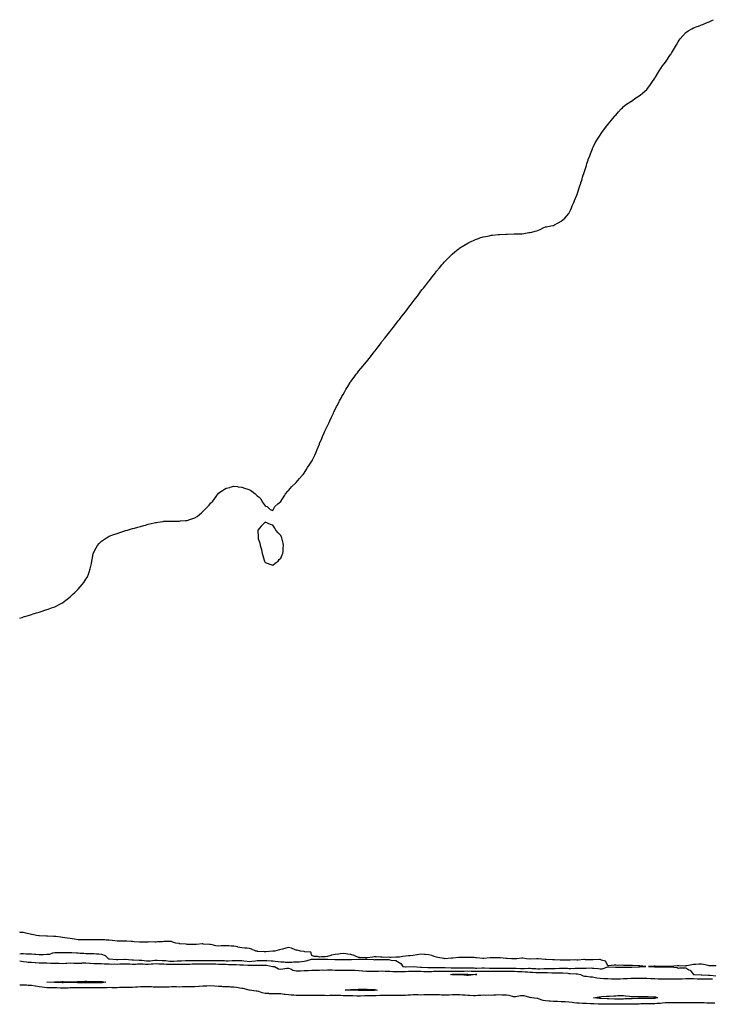
# Model space of a CAD drawing. Units: inches. Extents: x 1021283 to 1023923, y 7355978 to 7358618.
# Drawn here: x 1021283 to 1022172, y 7356434 to 7357696 of the extents above; entities that cross this region are included whole.
import ezdxf

# ---------------------------------------------------------------- set-up
doc = ezdxf.new("R2010")
doc.units = ezdxf.units.IN
doc.header["$MEASUREMENT"] = 0
doc.layers.add('Contour_10217355', color=7, linetype='Continuous', true_color=0x5048f9)

msp = doc.modelspace()

# ---------------------------------------------------------------- linework, layer by layer
at = {"layer": 'Contour_10217355'}
for points in [[(1021283, 7356928.8, 3250), (1021286, 7356929.9, 3250), (1021288, 7356930.6, 3250), (1021289, 7356930.9, 3250), (1021292.4, 7356931.9, 3250), (1021296.9, 7356933.1, 3250), (1021298, 7356933.5, 3250), (1021300.3, 7356934.2, 3250), (1021304.5, 7356935.5, 3250), (1021308, 7356936.7, 3250), (1021312, 7356938, 3250), (1021315.1, 7356938.9, 3250), (1021318, 7356939.9, 3250), (1021319.6, 7356940.3, 3250), (1021324, 7356941.9, 3250), (1021327, 7356942.9, 3250), (1021328, 7356943.4, 3250), (1021330.9, 7356944.8, 3250), (1021333.8, 7356946.2, 3250), (1021338, 7356948.7, 3250), (1021340, 7356950, 3250), (1021342.4, 7356951.9, 3250), (1021345.6, 7356954.4, 3250), (1021348, 7356956.4, 3250), (1021351, 7356959, 3250), (1021354, 7356961.9, 3250), (1021356, 7356964, 3250), (1021358, 7356966.1, 3250), (1021360.8, 7356969.1, 3250), (1021363.3, 7356971.9, 3250), (1021365.3, 7356974.7, 3250), (1021368, 7356978.7, 3250), (1021369.3, 7356980.6, 3250), (1021370.1, 7356981.9, 3250), (1021371.3, 7356985.2, 3250), (1021372.3, 7356987.7, 3250), (1021373.6, 7356991.9, 3250), (1021374.4, 7356995.6, 3250), (1021375, 7356998.8, 3250), (1021375.6, 7357001.9, 3250), (1021376, 7357003.9, 3250), (1021377.3, 7357011.2, 3250), (1021377.5, 7357011.9, 3250), (1021377.6, 7357012.4, 3250), (1021378, 7357013.3, 3250), (1021381, 7357018.9, 3250), (1021383, 7357021.9, 3250), (1021385.2, 7357024.7, 3250), (1021388, 7357027.6, 3250), (1021390.5, 7357029.4, 3250), (1021394.3, 7357031.9, 3250), (1021396.7, 7357033.3, 3250), (1021398, 7357033.9, 3250), (1021401.2, 7357035.1, 3250), (1021403.9, 7357036.1, 3250), (1021408, 7357037.5, 3250), (1021411.4, 7357038.6, 3250), (1021416.5, 7357040.4, 3250), (1021418, 7357040.9, 3250), (1021418.8, 7357041.2, 3250), (1021421.4, 7357041.9, 3250), (1021426.7, 7357043.3, 3250), (1021428, 7357043.7, 3250), (1021430.5, 7357044.3, 3250), (1021434.6, 7357045.4, 3250), (1021438, 7357046.4, 3250), (1021442.3, 7357047.6, 3250), (1021444.3, 7357048.1, 3250), (1021448, 7357049.3, 3250), (1021450.2, 7357049.8, 3250), (1021457.5, 7357051.4, 3250), (1021458, 7357051.5, 3250), (1021458.4, 7357051.6, 3250), (1021460.4, 7357051.9, 3250), (1021467, 7357053, 3250), (1021468, 7357053.2, 3250), (1021469.3, 7357053.2, 3250), (1021476.7, 7357053.3, 3250), (1021478, 7357053.3, 3250), (1021479.5, 7357053.3, 3250), (1021486.6, 7357053.3, 3250), (1021488, 7357053.3, 3250), (1021489.6, 7357053.5, 3250), (1021496, 7357053.9, 3250), (1021498, 7357054.1, 3250), (1021501.5, 7357055.4, 3250), (1021503.9, 7357056.1, 3250), (1021508, 7357057.7, 3250), (1021510.6, 7357059.3, 3250), (1021514, 7357061.9, 3250), (1021516.2, 7357063.8, 3250), (1021518, 7357065.7, 3250), (1021521.2, 7357068.7, 3250), (1021524.3, 7357071.9, 3250), (1021526.1, 7357073.9, 3250), (1021528, 7357076.5, 3250), (1021530.9, 7357079.1, 3250), (1021533.2, 7357081.9, 3250), (1021535.2, 7357084.8, 3250), (1021538, 7357089.1, 3250), (1021539.7, 7357090.3, 3250), (1021541.9, 7357091.9, 3250), (1021545.7, 7357094.2, 3250), (1021548, 7357095.4, 3250), (1021552.7, 7357096.6, 3250), (1021553.2, 7357096.7, 3250), (1021558, 7357098, 3250), (1021562.5, 7357097.5, 3250), (1021563.4, 7357097.3, 3250), (1021568, 7357096.9, 3250), (1021571.6, 7357095.5, 3250), (1021575.7, 7357094.3, 3250), (1021578, 7357093.5, 3250), (1021579.1, 7357092.9, 3250), (1021580.9, 7357091.9, 3250), (1021584.8, 7357088.7, 3250), (1021588, 7357085.9, 3250), (1021590.2, 7357084.1, 3250), (1021592.4, 7357081.9, 3250), (1021594.4, 7357078.2, 3250), (1021598, 7357073, 3250), (1021598.7, 7357072.5, 3250), (1021600.5, 7357071.9, 3250), (1021604.3, 7357068.2, 3250), (1021608, 7357066.9, 3250), (1021609.6, 7357070.4, 3250), (1021610.4, 7357071.9, 3250), (1021614.3, 7357075.6, 3250), (1021618, 7357078.4, 3250), (1021619.3, 7357080.6, 3250), (1021620.2, 7357081.9, 3250), (1021623.2, 7357086.8, 3250), (1021624.3, 7357088.2, 3250), (1021627.3, 7357091.9, 3250), (1021627.7, 7357092.3, 3250), (1021628, 7357092.6, 3250), (1021632.3, 7357097.7, 3250), (1021636.9, 7357101.9, 3250), (1021637.5, 7357102.5, 3250), (1021638, 7357102.9, 3250), (1021642.1, 7357107.9, 3250), (1021645.4, 7357111.9, 3250), (1021646.7, 7357113.3, 3250), (1021648, 7357114.9, 3250), (1021650.8, 7357119.2, 3250), (1021652.6, 7357121.9, 3250), (1021654.7, 7357125.2, 3250), (1021658, 7357130.2, 3250), (1021658.7, 7357131.3, 3250), (1021659, 7357131.9, 3250), (1021659.9, 7357133.7, 3250), (1021661.8, 7357138.1, 3250), (1021663.6, 7357141.9, 3250), (1021664.8, 7357145.1, 3250), (1021667.4, 7357151.3, 3250), (1021667.7, 7357151.9, 3250), (1021667.8, 7357152.2, 3250), (1021668, 7357152.8, 3250), (1021670.6, 7357159.4, 3250), (1021671.7, 7357161.9, 3250), (1021673.6, 7357166.4, 3250), (1021674.7, 7357168.6, 3250), (1021676.3, 7357171.9, 3250), (1021676.9, 7357173.1, 3250), (1021678, 7357175.3, 3250), (1021680.1, 7357179.9, 3250), (1021681, 7357181.9, 3250), (1021683.2, 7357186.7, 3250), (1021683.6, 7357187.5, 3250), (1021685.6, 7357191.9, 3250), (1021686.4, 7357193.6, 3250), (1021688, 7357196.6, 3250), (1021689.8, 7357200.1, 3250), (1021690.8, 7357201.9, 3250), (1021693.2, 7357206.8, 3250), (1021693.5, 7357207.4, 3250), (1021695.9, 7357211.9, 3250), (1021696.6, 7357213.3, 3250), (1021698, 7357215.9, 3250), (1021700.3, 7357219.7, 3250), (1021701.6, 7357221.9, 3250), (1021704, 7357225.9, 3250), (1021707.2, 7357231.1, 3250), (1021707.7, 7357231.9, 3250), (1021707.8, 7357232.1, 3250), (1021708, 7357232.5, 3250), (1021712.1, 7357237.9, 3250), (1021715, 7357241.9, 3250), (1021716.4, 7357243.6, 3250), (1021718, 7357245.7, 3250), (1021720.9, 7357249, 3250), (1021723.4, 7357251.9, 3250), (1021725.5, 7357254.4, 3250), (1021728, 7357257.6, 3250), (1021730, 7357259.9, 3250), (1021731.6, 7357261.9, 3250), (1021734.4, 7357265.5, 3250), (1021738, 7357270.3, 3250), (1021738.8, 7357271.2, 3250), (1021739.3, 7357271.9, 3250), (1021743.1, 7357276.9, 3250), (1021743.5, 7357277.3, 3250), (1021746.8, 7357281.9, 3250), (1021747.4, 7357282.6, 3250), (1021748, 7357283.5, 3250), (1021751.8, 7357288.1, 3250), (1021754.7, 7357291.9, 3250), (1021756.2, 7357293.8, 3250), (1021758, 7357296.2, 3250), (1021760.6, 7357299.4, 3250), (1021762.6, 7357301.9, 3250), (1021765, 7357304.9, 3250), (1021768, 7357309, 3250), (1021769.4, 7357310.6, 3250), (1021770.4, 7357311.9, 3250), (1021773.7, 7357316.2, 3250), (1021778, 7357321.9, 3250), (1021782.4, 7357327.6, 3250), (1021785.8, 7357331.9, 3250), (1021786.8, 7357333.2, 3250), (1021788, 7357334.9, 3250), (1021791.2, 7357338.8, 3250), (1021793.6, 7357341.9, 3250), (1021795.4, 7357344.5, 3250), (1021798, 7357348.1, 3250), (1021799.7, 7357350.2, 3250), (1021801.1, 7357351.9, 3250), (1021804.1, 7357355.9, 3250), (1021808, 7357361, 3250), (1021808.4, 7357361.5, 3250), (1021808.8, 7357361.9, 3250), (1021811.2, 7357365, 3250), (1021812.8, 7357367.2, 3250), (1021816.6, 7357371.9, 3250), (1021817.2, 7357372.8, 3250), (1021818, 7357373.8, 3250), (1021821.7, 7357378.2, 3250), (1021824.9, 7357381.9, 3250), (1021826.4, 7357383.6, 3250), (1021828, 7357385.6, 3250), (1021831.1, 7357388.9, 3250), (1021834.2, 7357391.9, 3250), (1021836.2, 7357393.8, 3250), (1021838, 7357395.6, 3250), (1021841.5, 7357398.5, 3250), (1021845.8, 7357401.9, 3250), (1021847.1, 7357402.9, 3250), (1021848, 7357403.6, 3250), (1021853, 7357406.9, 3250), (1021858, 7357409.9, 3250), (1021859.4, 7357410.6, 3250), (1021862.3, 7357411.9, 3250), (1021866.2, 7357413.7, 3250), (1021868, 7357414.5, 3250), (1021872.1, 7357415.9, 3250), (1021873.5, 7357416.5, 3250), (1021878, 7357417.7, 3250), (1021881.5, 7357418.5, 3250), (1021885.5, 7357419.3, 3250), (1021888, 7357419.9, 3250), (1021889.8, 7357420.2, 3250), (1021897, 7357420.9, 3250), (1021898, 7357421, 3250), (1021898.9, 7357421, 3250), (1021907.5, 7357421.4, 3250), (1021908, 7357421.4, 3250), (1021908.6, 7357421.4, 3250), (1021917.8, 7357421.6, 3250), (1021918, 7357421.7, 3250), (1021918.3, 7357421.7, 3250), (1021928, 7357421.9, 3250), (1021936.6, 7357423.3, 3250), (1021938, 7357423.6, 3250), (1021940.3, 7357424.1, 3250), (1021944.7, 7357425.2, 3250), (1021948, 7357426.1, 3250), (1021952.1, 7357427.9, 3250), (1021955.8, 7357429.7, 3250), (1021958, 7357430.7, 3250), (1021959, 7357430.9, 3250), (1021964.7, 7357431.9, 3250), (1021967.5, 7357432.5, 3250), (1021968, 7357432.6, 3250), (1021969.5, 7357433.3, 3250), (1021974.2, 7357435.8, 3250), (1021978, 7357437.8, 3250), (1021980.3, 7357439.7, 3250), (1021982.7, 7357441.9, 3250), (1021985.3, 7357444.7, 3250), (1021988, 7357447.7, 3250), (1021989.3, 7357450.6, 3250), (1021989.9, 7357451.9, 3250), (1021991.3, 7357455.1, 3250), (1021992.3, 7357457.6, 3250), (1021994.2, 7357461.9, 3250), (1021995.3, 7357464.7, 3250), (1021998, 7357471.2, 3250), (1021998.2, 7357471.7, 3250), (1021998.3, 7357471.9, 3250), (1021998.4, 7357472.3, 3250), (1022000.7, 7357479.3, 3250), (1022001.6, 7357481.9, 3250), (1022003.2, 7357486.8, 3250), (1022003.3, 7357487.2, 3250), (1022004.8, 7357491.9, 3250), (1022005.5, 7357494.4, 3250), (1022008, 7357501.9, 3250), (1022010.4, 7357509.6, 3250), (1022011.1, 7357511.9, 3250), (1022012.5, 7357516.4, 3250), (1022012.8, 7357517.2, 3250), (1022014.6, 7357521.9, 3250), (1022015.5, 7357524.5, 3250), (1022018, 7357530.7, 3250), (1022018.4, 7357531.6, 3250), (1022018.5, 7357531.9, 3250), (1022019, 7357532.9, 3250), (1022021.7, 7357538.3, 3250), (1022023.8, 7357541.9, 3250), (1022025.4, 7357544.6, 3250), (1022028, 7357548.5, 3250), (1022029.4, 7357550.6, 3250), (1022030.3, 7357551.9, 3250), (1022033.6, 7357556.3, 3250), (1022038, 7357561.8, 3250), (1022038.1, 7357561.9, 3250), (1022038.2, 7357561.9, 3250), (1022038.5, 7357562.4, 3250), (1022042.4, 7357567.6, 3250), (1022046.2, 7357571.9, 3250), (1022047, 7357572.9, 3250), (1022048, 7357574, 3250), (1022051.7, 7357578.2, 3250), (1022055.1, 7357581.9, 3250), (1022056.5, 7357583.5, 3250), (1022058, 7357585, 3250), (1022062, 7357587.9, 3250), (1022067.5, 7357591.3, 3250), (1022068, 7357591.7, 3250), (1022068.2, 7357591.8, 3250), (1022068.3, 7357591.9, 3250), (1022074, 7357596, 3250), (1022078, 7357598.7, 3250), (1022079.8, 7357600.2, 3250), (1022081.9, 7357601.9, 3250), (1022085.3, 7357604.7, 3250), (1022088, 7357606.8, 3250), (1022090.2, 7357609.8, 3250), (1022091.7, 7357611.9, 3250), (1022094.2, 7357615.7, 3250), (1022098, 7357621.4, 3250), (1022098.2, 7357621.7, 3250), (1022098.4, 7357621.9, 3250), (1022098.9, 7357622.8, 3250), (1022102.1, 7357627.9, 3250), (1022104.7, 7357631.9, 3250), (1022106, 7357634, 3250), (1022108, 7357637, 3250), (1022110.2, 7357639.8, 3250), (1022111.8, 7357641.9, 3250), (1022114.3, 7357645.7, 3250), (1022118, 7357651.2, 3250), (1022118.3, 7357651.6, 3250), (1022118.6, 7357651.9, 3250), (1022119.5, 7357653.3, 3250), (1022122.2, 7357657.7, 3250), (1022124.7, 7357661.9, 3250), (1022125.9, 7357664.1, 3250), (1022128, 7357668, 3250), (1022129.6, 7357670.3, 3250), (1022130.8, 7357671.9, 3250), (1022134.1, 7357675.9, 3250), (1022138, 7357680, 3250), (1022139.1, 7357680.8, 3250), (1022140.8, 7357681.9, 3250), (1022145.5, 7357684.5, 3250), (1022148, 7357685.8, 3250), (1022152.5, 7357687.5, 3250), (1022154.3, 7357688.2, 3250), (1022158, 7357689.6, 3250), (1022159.7, 7357690.3, 3250), (1022163.2, 7357691.9, 3250), (1022166.7, 7357693.3, 3250), (1022168, 7357693.8, 3250), (1022171.5, 7357695.4, 3250), (1022173.6, 7357696.4, 3250)], [(1021283, 7356498.5, 3250), (1021284.7, 7356498.6, 3250), (1021288, 7356498.7, 3250), (1021291.4, 7356498.5, 3250), (1021294.6, 7356498.5, 3250), (1021298, 7356498.3, 3250), (1021302, 7356497.9, 3250), (1021303.9, 7356497.8, 3250), (1021308, 7356497.4, 3250), (1021312.5, 7356497.5, 3250), (1021313.7, 7356497.6, 3250), (1021318, 7356497.7, 3250), (1021321.9, 7356498.1, 3250), (1021325.6, 7356499.5, 3250), (1021328, 7356500, 3250), (1021330.1, 7356499.9, 3250), (1021336.2, 7356500.1, 3250), (1021338, 7356500.1, 3250), (1021339.9, 7356500.1, 3250), (1021346.3, 7356500.1, 3250), (1021348, 7356500.1, 3250), (1021350, 7356500, 3250), (1021355.9, 7356499.8, 3250), (1021358, 7356499.6, 3250), (1021360.7, 7356499.3, 3250), (1021365.2, 7356499.1, 3250), (1021368, 7356498.7, 3250), (1021371.3, 7356498.7, 3250), (1021374.8, 7356498.7, 3250), (1021378, 7356498.6, 3250), (1021381.6, 7356498.3, 3250), (1021384.5, 7356498.4, 3250), (1021388, 7356498, 3250), (1021392.6, 7356496.4, 3250), (1021397.1, 7356491.9, 3250), (1021397.9, 7356491.8, 3250), (1021398, 7356491.8, 3250), (1021398.2, 7356491.8, 3250), (1021407.3, 7356491.1, 3250), (1021408, 7356491.1, 3250), (1021408.8, 7356491.1, 3250), (1021417.6, 7356491.5, 3250), (1021418, 7356491.5, 3250), (1021418.5, 7356491.5, 3250), (1021426.8, 7356490.7, 3250), (1021428, 7356490.6, 3250), (1021429.3, 7356490.6, 3250), (1021436.3, 7356490.2, 3250), (1021438, 7356490.2, 3250), (1021439.9, 7356490.1, 3250), (1021445.6, 7356489.5, 3250), (1021448, 7356489.3, 3250), (1021450.5, 7356489.5, 3250), (1021456.4, 7356490.3, 3250), (1021458, 7356490.4, 3250), (1021459.6, 7356490.4, 3250), (1021466, 7356489.9, 3250), (1021468, 7356489.8, 3250), (1021470.4, 7356489.6, 3250), (1021475.2, 7356489.1, 3250), (1021478, 7356488.9, 3250), (1021481, 7356489, 3250), (1021485.3, 7356489.2, 3250), (1021488, 7356489.3, 3250), (1021490.7, 7356489.3, 3250), (1021495.7, 7356489.6, 3250), (1021498, 7356489.6, 3250), (1021500.2, 7356489.7, 3250), (1021505.8, 7356489.7, 3250), (1021508, 7356489.8, 3250), (1021510.2, 7356489.8, 3250), (1021516.1, 7356489.9, 3250), (1021518, 7356490, 3250), (1021520, 7356490, 3250), (1021526.1, 7356490, 3250), (1021528, 7356489.9, 3250), (1021530.1, 7356489.9, 3250), (1021536, 7356489.8, 3250), (1021538, 7356489.8, 3250), (1021540.3, 7356489.7, 3250), (1021545.7, 7356489.6, 3250), (1021548, 7356489.5, 3250), (1021550.5, 7356489.5, 3250), (1021555.7, 7356489.6, 3250), (1021558, 7356489.6, 3250), (1021560.4, 7356489.6, 3250), (1021565.8, 7356489.7, 3250), (1021568, 7356489.6, 3250), (1021570.5, 7356489.5, 3250), (1021575.1, 7356489, 3250), (1021578, 7356488.7, 3250), (1021581.1, 7356488.9, 3250), (1021585.6, 7356489.5, 3250), (1021588, 7356489.6, 3250), (1021590.3, 7356489.7, 3250), (1021595.9, 7356489.8, 3250), (1021598, 7356489.8, 3250), (1021600.4, 7356489.6, 3250), (1021605.6, 7356489.5, 3250), (1021608, 7356489.2, 3250), (1021611.1, 7356488.8, 3250), (1021614.6, 7356488.5, 3250), (1021618, 7356488, 3250), (1021622, 7356487.9, 3250), (1021623.9, 7356487.8, 3250), (1021628, 7356487.7, 3250), (1021632.4, 7356487.6, 3250), (1021634.3, 7356488.1, 3250), (1021638, 7356487.9, 3250), (1021641.7, 7356488.2, 3250), (1021644.7, 7356488.6, 3250), (1021648, 7356488.9, 3250), (1021650.6, 7356489.3, 3250), (1021657.7, 7356491.6, 3250), (1021658, 7356491.6, 3250), (1021658.3, 7356491.6, 3250), (1021667.8, 7356491.7, 3250), (1021668, 7356491.7, 3250), (1021668.3, 7356491.7, 3250), (1021677.7, 7356491.6, 3250), (1021678, 7356491.6, 3250), (1021678.4, 7356491.6, 3250), (1021687.3, 7356491.2, 3250), (1021688, 7356491.2, 3250), (1021688.8, 7356491.1, 3250), (1021697.1, 7356491, 3250), (1021698, 7356490.9, 3250), (1021699, 7356490.9, 3250), (1021707.1, 7356491, 3250), (1021708, 7356491, 3250), (1021709, 7356491, 3250), (1021717.7, 7356491.6, 3250), (1021718, 7356491.6, 3250), (1021718.4, 7356491.6, 3250), (1021727.8, 7356491.6, 3250), (1021728, 7356491.5, 3250), (1021728.5, 7356491.5, 3250), (1021737.2, 7356491, 3250), (1021738, 7356490.8, 3250), (1021739.1, 7356490.9, 3250), (1021747.3, 7356491.1, 3250), (1021748, 7356491.2, 3250), (1021748.9, 7356491, 3250), (1021757, 7356490.9, 3250), (1021758, 7356490.6, 3250), (1021759.9, 7356490.1, 3250), (1021766, 7356489.8, 3250), (1021768, 7356488.5, 3250), (1021772, 7356485.8, 3250), (1021774.6, 7356481.9, 3250), (1021777.9, 7356481.7, 3250), (1021778, 7356481.7, 3250), (1021778.2, 7356481.8, 3250), (1021788, 7356481.9, 3250), (1021788, 7356482, 3250), (1021788, 7356482, 3250), (1021788.1, 7356481.9, 3250), (1021788.1, 7356481.9, 3250), (1021797.3, 7356481.1, 3250), (1021798, 7356481.1, 3250), (1021798.9, 7356481.1, 3250), (1021806.8, 7356480.7, 3250), (1021808, 7356480.7, 3250), (1021809.3, 7356480.7, 3250), (1021817, 7356480.8, 3250), (1021818, 7356480.9, 3250), (1021819.1, 7356480.9, 3250), (1021827, 7356480.9, 3250), (1021828, 7356480.8, 3250), (1021829.1, 7356480.9, 3250), (1021836.6, 7356480.5, 3250), (1021838, 7356480.5, 3250), (1021839.5, 7356480.5, 3250), (1021846.4, 7356480.3, 3250), (1021848, 7356480.3, 3250), (1021849.7, 7356480.3, 3250), (1021856.5, 7356480.4, 3250), (1021858, 7356480.4, 3250), (1021859.6, 7356480.4, 3250), (1021866.3, 7356480.2, 3250), (1021868, 7356480.1, 3250), (1021869.8, 7356480.1, 3250), (1021876.3, 7356480.2, 3250), (1021878, 7356480.2, 3250), (1021879.8, 7356480.2, 3250), (1021886.1, 7356480, 3250), (1021888, 7356479.9, 3250), (1021890, 7356479.9, 3250), (1021896, 7356479.9, 3250), (1021900.1, 7356479.9, 3250), (1021906.1, 7356480, 3250), (1021908, 7356480, 3250), (1021910, 7356480, 3250), (1021916, 7356479.9, 3250), (1021918, 7356479.9, 3250), (1021920.2, 7356479.8, 3250), (1021925.8, 7356479.7, 3250), (1021928, 7356479.6, 3250), (1021930.4, 7356479.6, 3250), (1021936, 7356479.9, 3250), (1021938, 7356479.8, 3250), (1021940.2, 7356479.7, 3250), (1021945.6, 7356479.4, 3250), (1021948, 7356479.3, 3250), (1021950.7, 7356479.3, 3250), (1021955.6, 7356479.5, 3250), (1021958, 7356479.5, 3250), (1021960.5, 7356479.5, 3250), (1021965.7, 7356479.6, 3250), (1021968, 7356479.6, 3250), (1021970.4, 7356479.6, 3250), (1021976, 7356479.8, 3250), (1021978, 7356479.9, 3250), (1021980.2, 7356479.8, 3250), (1021986, 7356479.8, 3250), (1021988, 7356479.7, 3250), (1021990.3, 7356479.7, 3250), (1021996.1, 7356479.9, 3250), (1021998, 7356479.9, 3250), (1022000.2, 7356479.8, 3250), (1022006.1, 7356480, 3250), (1022008, 7356479.8, 3250), (1022010.2, 7356479.8, 3250), (1022016.3, 7356480.2, 3250), (1022018, 7356480.1, 3250), (1022020.1, 7356479.8, 3250), (1022025.6, 7356479.5, 3250), (1022028, 7356479, 3250), (1022030.8, 7356479.2, 3250), (1022037.8, 7356481.7, 3250), (1022038, 7356481.7, 3250), (1022038.3, 7356481.7, 3250), (1022047.6, 7356481.4, 3250), (1022048, 7356481.4, 3250), (1022048.5, 7356481.4, 3250), (1022057.5, 7356481.4, 3250), (1022058, 7356481.4, 3250), (1022058.6, 7356481.4, 3250), (1022067.5, 7356481.4, 3250), (1022068, 7356481.4, 3250), (1022068.6, 7356481.4, 3250), (1022077.7, 7356481.6, 3250), (1022078, 7356481.6, 3250), (1022078.4, 7356481.6, 3250), (1022086.7, 7356481.9, 3250), (1022078.9, 7356482.8, 3250), (1022078, 7356482.8, 3250), (1022077.1, 7356482.9, 3250), (1022069.4, 7356483.3, 3250), (1022068, 7356483.4, 3250), (1022066.5, 7356483.5, 3250), (1022059.6, 7356483.4, 3250), (1022058, 7356483.5, 3250), (1022056.3, 7356483.7, 3250), (1022049.7, 7356483.5, 3250), (1022048, 7356483.7, 3250), (1022046.1, 7356483.9, 3250), (1022039.2, 7356483.1, 3250), (1022038, 7356483.2, 3250), (1022034.9, 7356488.8, 3250), (1022029.9, 7356490.1, 3250), (1022028, 7356491.1, 3250), (1022027.1, 7356490.9, 3250), (1022019.2, 7356490.8, 3250), (1022018, 7356490.6, 3250), (1022016.9, 7356490.8, 3250), (1022009.2, 7356490.8, 3250), (1022008, 7356490.9, 3250), (1022007.1, 7356491, 3250), (1021999.7, 7356490.3, 3250), (1021998, 7356490.4, 3250), (1021996.6, 7356490.5, 3250), (1021989.7, 7356490.3, 3250), (1021988, 7356490.4, 3250), (1021986.5, 7356490.4, 3250), (1021979.7, 7356490.3, 3250), (1021978, 7356490.3, 3250), (1021976.5, 7356490.4, 3250), (1021969.3, 7356490.7, 3250), (1021968, 7356490.8, 3250), (1021967, 7356490.8, 3250), (1021958.9, 7356491, 3250), (1021958, 7356491.1, 3250), (1021957.3, 7356491.2, 3250), (1021948.7, 7356491.9, 3250), (1021948.2, 7356492, 3250), (1021948, 7356492.1, 3250), (1021947.9, 7356492.1, 3250), (1021946.4, 7356491.9, 3250), (1021938.3, 7356491.7, 3250), (1021938, 7356491.6, 3250), (1021937.8, 7356491.7, 3250), (1021933.4, 7356491.9, 3250), (1021928.8, 7356492.7, 3250), (1021928, 7356492.7, 3250), (1021927.3, 7356492.6, 3250), (1021921.1, 7356491.9, 3250), (1021918.2, 7356491.8, 3250), (1021918, 7356491.8, 3250), (1021917.9, 7356491.8, 3250), (1021914.1, 7356491.9, 3250), (1021908.5, 7356492.4, 3250), (1021908, 7356492.4, 3250), (1021907.5, 7356492.4, 3250), (1021899.5, 7356493.3, 3250), (1021898, 7356493.4, 3250), (1021896.7, 7356493.3, 3250), (1021889.2, 7356493.1, 3250), (1021888, 7356493, 3250), (1021887, 7356493, 3250), (1021878.6, 7356492.5, 3250), (1021878, 7356492.4, 3250), (1021877.5, 7356492.5, 3250), (1021869.4, 7356493.3, 3250), (1021868, 7356493.4, 3250), (1021866.5, 7356493.5, 3250), (1021859.7, 7356493.6, 3250), (1021858, 7356493.7, 3250), (1021856.3, 7356493.7, 3250), (1021849.9, 7356493.8, 3250), (1021848, 7356493.8, 3250), (1021846.3, 7356493.7, 3250), (1021838.8, 7356492.7, 3250), (1021838, 7356492.7, 3250), (1021837.3, 7356492.7, 3250), (1021828.3, 7356492.1, 3250), (1021828, 7356492.1, 3250), (1021827.8, 7356492.2, 3250), (1021819.9, 7356493.7, 3250), (1021818, 7356494.2, 3250), (1021814.9, 7356495.1, 3250), (1021812.1, 7356496, 3250), (1021808, 7356497.1, 3250), (1021803.5, 7356497.4, 3250), (1021802.5, 7356497.5, 3250), (1021798, 7356497.7, 3250), (1021793.2, 7356497.1, 3250), (1021792.9, 7356497.1, 3250), (1021788, 7356496.3, 3250), (1021784.1, 7356495.9, 3250), (1021782, 7356495.8, 3250), (1021778, 7356495.5, 3250), (1021774.8, 7356495.1, 3250), (1021770.4, 7356494.2, 3250), (1021768, 7356493.9, 3250), (1021766, 7356494, 3250), (1021759.9, 7356493.8, 3250), (1021758, 7356493.8, 3250), (1021755.9, 7356494, 3250), (1021750, 7356493.8, 3250), (1021748, 7356494.1, 3250), (1021746, 7356494, 3250), (1021740.6, 7356494.5, 3250), (1021738, 7356494.4, 3250), (1021735.8, 7356494.2, 3250), (1021729.4, 7356493.3, 3250), (1021728, 7356493.2, 3250), (1021726.6, 7356493.3, 3250), (1021719.7, 7356493.6, 3250), (1021718, 7356493.8, 3250), (1021714.9, 7356495, 3250), (1021712.3, 7356496.2, 3250), (1021708, 7356497.6, 3250), (1021704.1, 7356498, 3250), (1021701.6, 7356498.4, 3250), (1021698, 7356498.8, 3250), (1021694.4, 7356498.2, 3250), (1021692.1, 7356497.9, 3250), (1021688, 7356497.3, 3250), (1021683.4, 7356496.6, 3250), (1021682.3, 7356496.2, 3250), (1021678, 7356495.1, 3250), (1021675.2, 7356494.7, 3250), (1021670.5, 7356494.4, 3250), (1021668, 7356494.1, 3250), (1021665.2, 7356494.8, 3250), (1021661, 7356494.9, 3250), (1021658, 7356496.1, 3250), (1021656.5, 7356500.4, 3250), (1021648.9, 7356501, 3250), (1021648, 7356501.4, 3250), (1021647.7, 7356501.5, 3250), (1021643.5, 7356501.9, 3250), (1021639, 7356502.9, 3250), (1021638, 7356503, 3250), (1021636.5, 7356503.5, 3250), (1021631.8, 7356505.7, 3250), (1021628, 7356506.3, 3250), (1021624.4, 7356505.6, 3250), (1021620.5, 7356504.3, 3250), (1021618, 7356503.8, 3250), (1021616.6, 7356503.4, 3250), (1021610.3, 7356501.9, 3250), (1021608.2, 7356501.7, 3250), (1021608, 7356501.7, 3250), (1021607.8, 7356501.7, 3250), (1021599.1, 7356500.9, 3250), (1021598, 7356500.8, 3250), (1021597, 7356500.9, 3250), (1021588.5, 7356501.4, 3250), (1021588, 7356501.5, 3250), (1021587.7, 7356501.6, 3250), (1021586.3, 7356501.9, 3250), (1021580.6, 7356504.5, 3250), (1021578, 7356505.1, 3250), (1021574.4, 7356505.5, 3250), (1021571.8, 7356505.7, 3250), (1021568, 7356506.2, 3250), (1021563.2, 7356507.1, 3250), (1021562.8, 7356507.2, 3250), (1021558, 7356508, 3250), (1021554.3, 7356508.2, 3250), (1021551.4, 7356508.6, 3250), (1021548, 7356508.8, 3250), (1021544.8, 7356508.6, 3250), (1021541.6, 7356508.4, 3250), (1021538, 7356508.2, 3250), (1021534.7, 7356508.5, 3250), (1021529.9, 7356510, 3250), (1021528, 7356510.3, 3250), (1021526.7, 7356510.5, 3250), (1021519, 7356510.9, 3250), (1021518, 7356511.1, 3250), (1021517.2, 7356511, 3250), (1021509.8, 7356510.2, 3250), (1021508, 7356510.1, 3250), (1021506.3, 7356510.1, 3250), (1021499.6, 7356510.3, 3250), (1021498, 7356510.3, 3250), (1021496.7, 7356510.6, 3250), (1021488.7, 7356511.2, 3250), (1021488, 7356511.3, 3250), (1021487.5, 7356511.4, 3250), (1021483.4, 7356511.9, 3250), (1021479.6, 7356513.5, 3250), (1021478, 7356514, 3250), (1021475.9, 7356514, 3250), (1021470.1, 7356514, 3250), (1021468, 7356514, 3250), (1021466.2, 7356513.8, 3250), (1021459.8, 7356513.6, 3250), (1021458, 7356513.5, 3250), (1021456.5, 7356513.4, 3250), (1021449.7, 7356513.6, 3250), (1021448, 7356513.5, 3250), (1021446.5, 7356513.5, 3250), (1021439.4, 7356513.2, 3250), (1021438, 7356513.2, 3250), (1021436.7, 7356513.3, 3250), (1021430, 7356513.8, 3250), (1021428, 7356514, 3250), (1021425.9, 7356514.1, 3250), (1021420.6, 7356514.5, 3250), (1021418, 7356514.7, 3250), (1021415.3, 7356514.7, 3250), (1021410.7, 7356514.6, 3250), (1021408, 7356514.6, 3250), (1021405, 7356515, 3250), (1021401.6, 7356515.5, 3250), (1021398, 7356515.8, 3250), (1021394, 7356516, 3250), (1021392.3, 7356516.2, 3250), (1021388, 7356516.3, 3250), (1021383.6, 7356516.4, 3250), (1021382.6, 7356516.5, 3250), (1021378, 7356516.5, 3250), (1021373.6, 7356516.4, 3250), (1021372.5, 7356516.4, 3250), (1021368, 7356516.2, 3250), (1021363.7, 7356516.3, 3250), (1021362.4, 7356516.3, 3250), (1021358, 7356516.3, 3250), (1021353.2, 7356517.1, 3250), (1021352.8, 7356517.1, 3250), (1021348, 7356517.9, 3250), (1021344.5, 7356518.3, 3250), (1021341.1, 7356518.9, 3250), (1021338, 7356519.3, 3250), (1021335.8, 7356519.7, 3250), (1021329.6, 7356520.4, 3250), (1021328, 7356520.6, 3250), (1021326.9, 7356520.7, 3250), (1021318.9, 7356521.1, 3250), (1021318, 7356521.2, 3250), (1021317.4, 7356521.2, 3250), (1021308.4, 7356521.6, 3250), (1021308, 7356521.6, 3250), (1021307.7, 7356521.6, 3250), (1021304.5, 7356521.9, 3250), (1021299.2, 7356523.1, 3250), (1021298, 7356523.3, 3250), (1021296.3, 7356523.7, 3250), (1021291.1, 7356525, 3250), (1021288, 7356525.6, 3250), (1021284.1, 7356525.9, 3250), (1021283, 7356526, 3250)], [(1021283, 7356489.2, 3249), (1021285.3, 7356489.1, 3249), (1021288, 7356488.5, 3249), (1021291.8, 7356488.2, 3249), (1021293.9, 7356487.8, 3249), (1021298, 7356487.5, 3249), (1021302.7, 7356487.2, 3249), (1021303.2, 7356487.1, 3249), (1021308, 7356486.9, 3249), (1021312.9, 7356486.8, 3249), (1021313.2, 7356486.8, 3249), (1021318, 7356486.7, 3249), (1021322.6, 7356486.5, 3249), (1021323.4, 7356486.5, 3249), (1021328, 7356486.4, 3249), (1021332.4, 7356486.3, 3249), (1021333.7, 7356486.2, 3249), (1021338, 7356486.1, 3249), (1021342.4, 7356486.3, 3249), (1021343.6, 7356486.4, 3249), (1021348, 7356486.6, 3249), (1021352.6, 7356486.5, 3249), (1021353.5, 7356486.5, 3249), (1021358, 7356486.3, 3249), (1021362.6, 7356486.5, 3249), (1021363.3, 7356486.6, 3249), (1021368, 7356486.8, 3249), (1021372.6, 7356486.5, 3249), (1021373.6, 7356486.3, 3249), (1021378, 7356486, 3249), (1021382.1, 7356485.9, 3249), (1021384, 7356486, 3249), (1021388, 7356485.9, 3249), (1021391.8, 7356485.6, 3249), (1021394.3, 7356485.7, 3249), (1021398, 7356485.4, 3249), (1021401.4, 7356485.3, 3249), (1021404.6, 7356485.4, 3249), (1021408, 7356485.3, 3249), (1021411.5, 7356485.4, 3249), (1021414.5, 7356485.5, 3249), (1021418, 7356485.6, 3249), (1021421.6, 7356485.5, 3249), (1021424.5, 7356485.5, 3249), (1021428, 7356485.3, 3249), (1021431.5, 7356485.3, 3249), (1021434.4, 7356485.6, 3249), (1021438, 7356485.6, 3249), (1021441.5, 7356485.4, 3249), (1021444.6, 7356485.3, 3249), (1021448, 7356485.2, 3249), (1021451.6, 7356485.4, 3249), (1021454.4, 7356485.5, 3249), (1021458, 7356485.8, 3249), (1021461.8, 7356485.7, 3249), (1021464.3, 7356485.6, 3249), (1021468, 7356485.5, 3249), (1021471.4, 7356485.2, 3249), (1021474.8, 7356485.2, 3249), (1021478, 7356485, 3249), (1021481.2, 7356485, 3249), (1021485, 7356485, 3249), (1021488, 7356485.1, 3249), (1021491.2, 7356485.1, 3249), (1021495, 7356485, 3249), (1021498, 7356485, 3249), (1021501.3, 7356485.1, 3249), (1021504.6, 7356485.4, 3249), (1021508, 7356485.5, 3249), (1021511.7, 7356485.6, 3249), (1021514.4, 7356485.5, 3249), (1021518, 7356485.6, 3249), (1021521.7, 7356485.6, 3249), (1021524.4, 7356485.6, 3249), (1021528, 7356485.5, 3249), (1021531.6, 7356485.5, 3249), (1021534.6, 7356485.4, 3249), (1021538, 7356485.3, 3249), (1021541.4, 7356485.2, 3249), (1021545, 7356485, 3249), (1021548, 7356484.9, 3249), (1021551, 7356484.8, 3249), (1021555.4, 7356484.6, 3249), (1021558, 7356484.6, 3249), (1021560.7, 7356484.5, 3249), (1021565.5, 7356484.4, 3249), (1021568, 7356484.4, 3249), (1021570.4, 7356484.2, 3249), (1021576, 7356484, 3249), (1021578, 7356483.8, 3249), (1021580, 7356483.9, 3249), (1021586.3, 7356483.7, 3249), (1021588, 7356483.8, 3249), (1021589.9, 7356483.8, 3249), (1021596.3, 7356483.7, 3249), (1021598, 7356483.7, 3249), (1021599.7, 7356483.6, 3249), (1021607.7, 7356482.3, 3249), (1021608, 7356482.2, 3249), (1021608.3, 7356482.2, 3249), (1021610, 7356481.9, 3249), (1021615.3, 7356479.2, 3249), (1021618, 7356478.8, 3249), (1021620.7, 7356479.3, 3249), (1021625.9, 7356479.8, 3249), (1021628, 7356480.1, 3249), (1021630.9, 7356479, 3249), (1021633.8, 7356477.6, 3249), (1021638, 7356476.6, 3249), (1021642.8, 7356476.7, 3249), (1021643.3, 7356476.7, 3249), (1021648, 7356476.8, 3249), (1021653, 7356477, 3249), (1021653.1, 7356477, 3249), (1021658, 7356477.2, 3249), (1021662.8, 7356477.2, 3249), (1021663.4, 7356477.3, 3249), (1021668, 7356477.3, 3249), (1021672.3, 7356477.7, 3249), (1021673.8, 7356477.6, 3249), (1021678, 7356477.9, 3249), (1021682.2, 7356477.7, 3249), (1021683.9, 7356477.8, 3249), (1021688, 7356477.6, 3249), (1021692.6, 7356477.4, 3249), (1021693.5, 7356477.4, 3249), (1021698, 7356477.2, 3249), (1021702.8, 7356477.2, 3249), (1021703.3, 7356477.2, 3249), (1021708, 7356477.2, 3249), (1021712.8, 7356477.2, 3249), (1021713.3, 7356477.2, 3249), (1021718, 7356477.1, 3249), (1021722.8, 7356476.7, 3249), (1021723.3, 7356476.7, 3249), (1021728, 7356476.3, 3249), (1021732.2, 7356476.1, 3249), (1021733.8, 7356476.2, 3249), (1021738, 7356476, 3249), (1021742.3, 7356476.2, 3249), (1021743.7, 7356476.3, 3249), (1021748, 7356476.4, 3249), (1021752.3, 7356476.2, 3249), (1021753.8, 7356476.1, 3249), (1021758, 7356475.9, 3249), (1021761.9, 7356475.8, 3249), (1021764.2, 7356475.8, 3249), (1021768, 7356475.7, 3249), (1021771.8, 7356475.7, 3249), (1021774.2, 7356475.8, 3249), (1021778, 7356475.8, 3249), (1021782.1, 7356476, 3249), (1021783.8, 7356476.1, 3249), (1021788, 7356476.3, 3249), (1021792.2, 7356476.1, 3249), (1021793.9, 7356476.1, 3249), (1021798, 7356475.9, 3249), (1021801.9, 7356475.8, 3249), (1021804.2, 7356475.8, 3249), (1021808, 7356475.7, 3249), (1021812, 7356475.8, 3249), (1021814, 7356475.9, 3249), (1021818, 7356476, 3249), (1021822.2, 7356476, 3249), (1021824, 7356476, 3249), (1021828, 7356476, 3249), (1021832.2, 7356476.1, 3249), (1021833.8, 7356476.2, 3249), (1021838, 7356476.3, 3249), (1021842.4, 7356476.2, 3249), (1021843.7, 7356476.3, 3249), (1021848, 7356476.2, 3249), (1021852.4, 7356476.3, 3249), (1021853.7, 7356476.3, 3249), (1021858, 7356476.4, 3249), (1021862.3, 7356476.2, 3249), (1021863.8, 7356476.2, 3249), (1021868, 7356476, 3249), (1021872.2, 7356476, 3249), (1021873.9, 7356476, 3249), (1021878, 7356476, 3249), (1021882.1, 7356476, 3249), (1021883.9, 7356476, 3249), (1021888, 7356476, 3249), (1021892.1, 7356476, 3249), (1021894, 7356476, 3249), (1021898, 7356476, 3249), (1021902.1, 7356476, 3249), (1021904.1, 7356475.9, 3249), (1021908, 7356475.9, 3249), (1021912, 7356475.9, 3249), (1021914.1, 7356475.9, 3249), (1021918, 7356475.9, 3249), (1021921.9, 7356475.7, 3249), (1021924.4, 7356475.6, 3249), (1021928, 7356475.5, 3249), (1021931.6, 7356475.4, 3249), (1021934.9, 7356475.1, 3249), (1021938, 7356475, 3249), (1021941, 7356474.9, 3249), (1021945.3, 7356474.6, 3249), (1021948, 7356474.5, 3249), (1021950.6, 7356474.5, 3249), (1021955.7, 7356474.3, 3249), (1021958, 7356474.3, 3249), (1021960.4, 7356474.3, 3249), (1021965.9, 7356474, 3249), (1021968, 7356474, 3249), (1021970.2, 7356474.1, 3249), (1021976, 7356474, 3249), (1021978, 7356474, 3249), (1021980, 7356473.9, 3249), (1021986.6, 7356473.4, 3249), (1021988, 7356473.3, 3249), (1021989.4, 7356473.3, 3249), (1021997.3, 7356472.7, 3249), (1021998, 7356472.7, 3249), (1021998.8, 7356472.6, 3249), (1022002.8, 7356471.9, 3249), (1022006.4, 7356470.3, 3249), (1022008, 7356469.9, 3249), (1022010.3, 7356469.7, 3249), (1022015.1, 7356469, 3249), (1022018, 7356468.8, 3249), (1022021.9, 7356468.1, 3249), (1022023.7, 7356467.5, 3249), (1022028, 7356467, 3249), (1022032.8, 7356466.7, 3249), (1022033.3, 7356466.7, 3249), (1022038, 7356466.5, 3249), (1022042.5, 7356466.4, 3249), (1022043.6, 7356466.4, 3249), (1022048, 7356466.3, 3249), (1022052.5, 7356466.4, 3249), (1022053.6, 7356466.4, 3249), (1022058, 7356466.5, 3249), (1022063, 7356466.9, 3249), (1022063.1, 7356466.9, 3249), (1022068, 7356467.2, 3249), (1022072.8, 7356467.1, 3249), (1022073.3, 7356467.1, 3249), (1022078, 7356467, 3249), (1022083, 7356467, 3249), (1022083.1, 7356467, 3249), (1022088, 7356467, 3249), (1022092.9, 7356466.7, 3249), (1022093.2, 7356466.8, 3249), (1022098, 7356466.6, 3249), (1022102.5, 7356466.3, 3249), (1022103.7, 7356466.3, 3249), (1022108, 7356466.1, 3249), (1022112.2, 7356466.1, 3249), (1022113.9, 7356466.1, 3249), (1022118, 7356466.1, 3249), (1022122.2, 7356466.1, 3249), (1022123.9, 7356466.1, 3249), (1022128, 7356466.1, 3249), (1022132.4, 7356466.3, 3249), (1022133.5, 7356466.4, 3249), (1022138, 7356466.7, 3249), (1022142.7, 7356466.6, 3249), (1022143.4, 7356466.6, 3249), (1022148, 7356466.5, 3249), (1022152.5, 7356466.4, 3249), (1022153.6, 7356466.4, 3249), (1022158, 7356466.3, 3249), (1022162.4, 7356466.3, 3249), (1022163.7, 7356466.3, 3249), (1022168, 7356466.3, 3249), (1022172.2, 7356466.1, 3249)], [(1022177.1, 7356482.8, 3250), (1022169.1, 7356482.9, 3250), (1022168, 7356483.1, 3250), (1022166.5, 7356483.4, 3250), (1022160.8, 7356484.7, 3250), (1022158, 7356485.3, 3250), (1022154.8, 7356485.1, 3250), (1022150.9, 7356484.8, 3250), (1022148, 7356484.6, 3250), (1022145.8, 7356484.2, 3250), (1022139.1, 7356483, 3250), (1022138, 7356482.8, 3250), (1022137.2, 7356482.7, 3250), (1022128.9, 7356482.8, 3250), (1022128, 7356482.8, 3250), (1022127.2, 7356482.8, 3250), (1022118.1, 7356482, 3250), (1022118, 7356482, 3250), (1022118, 7356482, 3250), (1022108.4, 7356482.2, 3250), (1022108, 7356482.2, 3250), (1022107.7, 7356482.3, 3250), (1022098.6, 7356482.4, 3250), (1022098, 7356482.5, 3250), (1022097.5, 7356482.5, 3250), (1022090.1, 7356481.9, 3250), (1022097.8, 7356481.7, 3250), (1022098, 7356481.6, 3250), (1022098.4, 7356481.5, 3250), (1022107.8, 7356481.7, 3250), (1022108, 7356481.6, 3250), (1022108.4, 7356481.5, 3250), (1022118, 7356481.8, 3250), (1022118, 7356481.8, 3250), (1022118.2, 7356481.8, 3250), (1022126.7, 7356480.6, 3250), (1022128, 7356480.1, 3250), (1022129.7, 7356480.2, 3250), (1022136.5, 7356480.3, 3250), (1022138, 7356480.4, 3250), (1022141.9, 7356478, 3250), (1022143.5, 7356477.3, 3250), (1022146.1, 7356473.9, 3250), (1022147.7, 7356471.9, 3250), (1022148, 7356471.9, 3250), (1022148.1, 7356471.9, 3250), (1022157.5, 7356471.3, 3250), (1022158, 7356471.3, 3250), (1022158.6, 7356471.3, 3250), (1022167, 7356470.8, 3250), (1022168, 7356470.8, 3250), (1022169.2, 7356470.8, 3250), (1022176.4, 7356470.3, 3250)], [(1022175.1, 7356434.9, 3249), (1022171.2, 7356435.1, 3249), (1022168, 7356435.2, 3249), (1022164.8, 7356435.2, 3249), (1022161.5, 7356435.4, 3249), (1022158, 7356435.4, 3249), (1022154.6, 7356435.4, 3249), (1022151.6, 7356435.4, 3249), (1022148, 7356435.5, 3249), (1022144.6, 7356435.4, 3249), (1022141.5, 7356435.4, 3249), (1022138, 7356435.4, 3249), (1022134.6, 7356435.4, 3249), (1022131.5, 7356435.4, 3249), (1022128, 7356435.5, 3249), (1022124.4, 7356435.6, 3249), (1022121.6, 7356435.5, 3249), (1022118, 7356435.6, 3249), (1022114.5, 7356435.5, 3249), (1022111.4, 7356435.3, 3249), (1022108, 7356435.2, 3249), (1022105.2, 7356434.8, 3249), (1022100.7, 7356434.6, 3249), (1022098, 7356434.3, 3249), (1022095.7, 7356434.3, 3249), (1022090.4, 7356434.3, 3249), (1022088, 7356434.3, 3249), (1022085.7, 7356434.2, 3249), (1022080.2, 7356434.1, 3249), (1022078, 7356434, 3249), (1022076, 7356434, 3249), (1022070, 7356433.9, 3249), (1022068, 7356433.8, 3249), (1022066.2, 7356433.8, 3249), (1022059.8, 7356433.7, 3249), (1022058, 7356433.7, 3249), (1022056.3, 7356433.7, 3249), (1022049.7, 7356433.6, 3249), (1022048, 7356433.6, 3249), (1022046.3, 7356433.7, 3249), (1022039.9, 7356433.7, 3249), (1022038, 7356433.8, 3249), (1022036.1, 7356433.8, 3249), (1022030, 7356433.9, 3249), (1022028, 7356433.9, 3249), (1022025.9, 7356434, 3249), (1022020.3, 7356434.2, 3249), (1022018, 7356434.4, 3249), (1022015.6, 7356434.4, 3249), (1022010.6, 7356434.5, 3249), (1022008, 7356434.5, 3249), (1022005.3, 7356434.7, 3249), (1022001, 7356434.9, 3249), (1021998, 7356435.1, 3249), (1021994.4, 7356435.6, 3249), (1021991.9, 7356435.8, 3249), (1021988, 7356436.5, 3249), (1021983.3, 7356436.6, 3249), (1021982.8, 7356436.7, 3249), (1021978, 7356436.8, 3249), (1021973.1, 7356437, 3249), (1021972.9, 7356437, 3249), (1021968, 7356437.2, 3249), (1021963.7, 7356437.5, 3249), (1021962.2, 7356437.8, 3249), (1021958, 7356438.2, 3249), (1021954.8, 7356438.7, 3249), (1021949.1, 7356440.8, 3249), (1021948, 7356441.1, 3249), (1021947.3, 7356441.1, 3249), (1021940.5, 7356441.9, 3249), (1021938.4, 7356442.2, 3249), (1021938, 7356442.3, 3249), (1021937.7, 7356442.3, 3249), (1021930.5, 7356444.4, 3249), (1021928, 7356444.6, 3249), (1021925.6, 7356444.3, 3249), (1021919.5, 7356443.4, 3249), (1021918, 7356443.2, 3249), (1021916.6, 7356443.4, 3249), (1021911.1, 7356445, 3249), (1021908, 7356445.2, 3249), (1021904.7, 7356445.3, 3249), (1021901.7, 7356445.5, 3249), (1021898, 7356445.6, 3249), (1021894.5, 7356445.5, 3249), (1021891.3, 7356445.2, 3249), (1021888, 7356445, 3249), (1021884.7, 7356445.2, 3249), (1021881.2, 7356445, 3249), (1021878, 7356445.3, 3249), (1021875.1, 7356444.9, 3249), (1021870.9, 7356444.8, 3249), (1021868, 7356444.4, 3249), (1021865.5, 7356444.5, 3249), (1021860.9, 7356444.7, 3249), (1021858, 7356444.8, 3249), (1021854.8, 7356445.2, 3249), (1021851.5, 7356445.4, 3249), (1021848, 7356445.9, 3249), (1021844.3, 7356445.7, 3249), (1021842, 7356445.8, 3249), (1021838, 7356445.7, 3249), (1021834.4, 7356445.5, 3249), (1021831.6, 7356445.5, 3249), (1021828, 7356445.3, 3249), (1021824.4, 7356445.5, 3249), (1021821.7, 7356445.6, 3249), (1021818, 7356445.8, 3249), (1021814.2, 7356445.8, 3249), (1021811.9, 7356445.8, 3249), (1021808, 7356445.8, 3249), (1021804.4, 7356445.6, 3249), (1021801.8, 7356445.7, 3249), (1021798, 7356445.5, 3249), (1021794.4, 7356445.6, 3249), (1021791.7, 7356445.6, 3249), (1021788, 7356445.6, 3249), (1021784.6, 7356445.4, 3249), (1021781.4, 7356445.3, 3249), (1021778, 7356445.1, 3249), (1021775, 7356445, 3249), (1021771.1, 7356445, 3249), (1021768, 7356444.9, 3249), (1021765.1, 7356444.9, 3249), (1021761, 7356444.9, 3249), (1021758, 7356444.8, 3249), (1021751.1, 7356445, 3249), (1021748, 7356445, 3249), (1021745.2, 7356444.8, 3249), (1021740.7, 7356444.6, 3249), (1021738, 7356444.4, 3249), (1021735.6, 7356444.4, 3249), (1021730.4, 7356444.3, 3249), (1021728, 7356444.3, 3249), (1021725.7, 7356444.3, 3249), (1021720.3, 7356444.2, 3249), (1021718, 7356444.2, 3249), (1021715.7, 7356444.2, 3249), (1021710.4, 7356444.3, 3249), (1021708, 7356444.3, 3249), (1021705.6, 7356444.4, 3249), (1021700.6, 7356444.5, 3249), (1021698, 7356444.6, 3249), (1021695.3, 7356444.7, 3249), (1021690.9, 7356444.8, 3249), (1021688, 7356444.8, 3249), (1021685.3, 7356444.7, 3249), (1021680.8, 7356444.7, 3249), (1021678, 7356444.6, 3249), (1021675.3, 7356444.7, 3249), (1021670.9, 7356444.7, 3249), (1021668, 7356444.9, 3249), (1021665.1, 7356444.9, 3249), (1021661, 7356444.9, 3249), (1021658, 7356444.9, 3249), (1021655.1, 7356444.9, 3249), (1021651, 7356444.9, 3249), (1021648, 7356444.8, 3249), (1021645, 7356444.9, 3249), (1021641.2, 7356445, 3249), (1021638, 7356445.1, 3249), (1021634.7, 7356445.3, 3249), (1021631.6, 7356445.4, 3249), (1021628, 7356445.6, 3249), (1021623.8, 7356446.2, 3249), (1021622.4, 7356446.3, 3249), (1021618, 7356447, 3249), (1021613.1, 7356447, 3249), (1021613, 7356447, 3249), (1021608, 7356447, 3249), (1021603.4, 7356447.2, 3249), (1021602.7, 7356447.3, 3249), (1021598, 7356447.6, 3249), (1021594.3, 7356448.2, 3249), (1021590, 7356450, 3249), (1021588, 7356450.4, 3249), (1021586.7, 7356450.6, 3249), (1021578.1, 7356451.8, 3249), (1021578, 7356451.8, 3249), (1021577.5, 7356451.9, 3249), (1021569.9, 7356453.8, 3249), (1021568, 7356453.9, 3249), (1021565.7, 7356454.3, 3249), (1021561.3, 7356455.2, 3249), (1021558, 7356455.7, 3249), (1021554.2, 7356455.8, 3249), (1021552.2, 7356456, 3249), (1021548, 7356456.1, 3249), (1021543.7, 7356456.2, 3249), (1021542.5, 7356456.4, 3249), (1021538, 7356456.5, 3249), (1021533.1, 7356456.8, 3249), (1021533, 7356456.8, 3249), (1021528, 7356457.2, 3249), (1021523.1, 7356457, 3249), (1021523, 7356457, 3249), (1021518, 7356456.8, 3249), (1021513.5, 7356456.4, 3249), (1021512.6, 7356456.5, 3249), (1021508, 7356456.2, 3249), (1021503.9, 7356456.1, 3249), (1021502.2, 7356456.1, 3249), (1021498, 7356456, 3249), (1021494.1, 7356455.9, 3249), (1021492.1, 7356455.9, 3249), (1021488, 7356455.8, 3249), (1021484.1, 7356455.9, 3249), (1021482, 7356455.9, 3249), (1021478, 7356455.9, 3249), (1021474.3, 7356455.7, 3249), (1021471.9, 7356455.7, 3249), (1021468, 7356455.5, 3249), (1021464.4, 7356455.6, 3249), (1021461.9, 7356455.7, 3249), (1021458, 7356455.8, 3249), (1021454.2, 7356455.8, 3249), (1021452, 7356455.9, 3249), (1021448, 7356455.9, 3249), (1021443.9, 7356456, 3249), (1021442.2, 7356456.1, 3249), (1021438, 7356456.2, 3249), (1021434.2, 7356455.7, 3249), (1021431.7, 7356455.5, 3249), (1021428, 7356455.1, 3249), (1021424.8, 7356455.2, 3249), (1021421.3, 7356455.2, 3249), (1021418, 7356455.3, 3249), (1021414.9, 7356455.1, 3249), (1021411.2, 7356455, 3249), (1021408, 7356454.9, 3249), (1021405, 7356454.9, 3249), (1021401.1, 7356454.9, 3249), (1021398, 7356455, 3249), (1021395.2, 7356454.7, 3249), (1021390.9, 7356454.7, 3249), (1021388, 7356454.6, 3249), (1021385.4, 7356454.6, 3249), (1021380.8, 7356454.7, 3249), (1021378, 7356454.7, 3249), (1021375.3, 7356454.7, 3249), (1021370.9, 7356454.8, 3249), (1021368, 7356454.7, 3249), (1021365.2, 7356454.7, 3249), (1021360.8, 7356454.6, 3249), (1021358, 7356454.6, 3249), (1021355.3, 7356454.7, 3249), (1021350.7, 7356454.6, 3249), (1021348, 7356454.6, 3249), (1021345.4, 7356454.5, 3249), (1021340.5, 7356454.4, 3249), (1021338, 7356454.3, 3249), (1021335.6, 7356454.4, 3249), (1021330.7, 7356454.6, 3249), (1021328, 7356454.7, 3249), (1021325.2, 7356454.7, 3249), (1021320.9, 7356454.8, 3249), (1021318, 7356454.9, 3249), (1021314.7, 7356455.3, 3249), (1021311.7, 7356455.5, 3249), (1021308, 7356456, 3249), (1021303.1, 7356456.9, 3249), (1021303, 7356456.9, 3249), (1021298, 7356457.6, 3249), (1021294, 7356457.8, 3249), (1021291.9, 7356458.1, 3249), (1021288, 7356458.3, 3249), (1021284.2, 7356458.1, 3249), (1021283, 7356458.1, 3249)]]:
    msp.add_polyline3d(points, dxfattribs=at)
for points in [[(1021608, 7356996.9, 3250), (1021610.8, 7356999.2, 3250), (1021614.6, 7357001.9, 3250), (1021616.1, 7357003.9, 3250), (1021618, 7357005.8, 3250), (1021619.8, 7357010.2, 3250), (1021620.6, 7357011.9, 3250), (1021621, 7357014.8, 3250), (1021621.3, 7357018.6, 3250), (1021621.7, 7357021.9, 3250), (1021621.1, 7357025, 3250), (1021619.9, 7357030.1, 3250), (1021619.4, 7357031.9, 3250), (1021619, 7357032.8, 3250), (1021618, 7357035, 3250), (1021614.6, 7357038.4, 3250), (1021611.9, 7357041.9, 3250), (1021610.3, 7357044.2, 3250), (1021608, 7357048.2, 3250), (1021605, 7357048.9, 3250), (1021598, 7357051.9, 3250), (1021593, 7357046.9, 3250), (1021588.8, 7357041.9, 3250), (1021588.7, 7357041.3, 3250), (1021589.2, 7357033, 3250), (1021588.9, 7357031.9, 3250), (1021589.2, 7357030.8, 3250), (1021591.2, 7357025.1, 3250), (1021591.7, 7357021.9, 3250), (1021593.3, 7357017.1, 3250), (1021593.3, 7357016.6, 3250), (1021594.2, 7357011.9, 3250), (1021595.1, 7357009, 3250), (1021596.8, 7357003.2, 3250), (1021597.2, 7357001.9, 3250), (1021597.5, 7357001.3, 3250), (1021598, 7357000.3, 3250), (1021600.5, 7356999.4, 3250), (1021604, 7356997.9, 3250)], [(1021868, 7356471.9, 3248), (1021868, 7356471.9, 3248), (1021859.2, 7356470.7, 3248), (1021858, 7356470.6, 3248), (1021856.8, 7356470.7, 3248), (1021848.7, 7356471.2, 3248), (1021848, 7356471.3, 3248), (1021847.4, 7356471.3, 3248), (1021838.6, 7356471.3, 3248), (1021838, 7356471.3, 3248), (1021837.5, 7356471.4, 3248), (1021835.9, 7356471.9, 3248), (1021837.9, 7356472.1, 3248), (1021838, 7356472.1, 3248), (1021838.2, 7356472.1, 3248), (1021847.9, 7356472.1, 3248), (1021848, 7356472.1, 3248), (1021848.2, 7356472.1, 3248), (1021857.7, 7356472.3, 3248), (1021858, 7356472.3, 3248), (1021858.4, 7356472.3, 3248), (1021868, 7356471.9, 3248), (1021868.1, 7356471.9, 3248), (1021869.7, 7356471.9, 3248), (1021868.1, 7356471.9, 3248)], [(1021388, 7356461.2, 3248), (1021387.4, 7356461.2, 3248), (1021378.7, 7356461.2, 3248), (1021378, 7356461.2, 3248), (1021377.4, 7356461.2, 3248), (1021369, 7356461, 3248), (1021368, 7356461, 3248), (1021367.1, 7356461, 3248), (1021358.8, 7356461.2, 3248), (1021358, 7356461.2, 3248), (1021357.4, 7356461.2, 3248), (1021348.5, 7356461.5, 3248), (1021348, 7356461.5, 3248), (1021347.6, 7356461.5, 3248), (1021338.7, 7356461.2, 3248), (1021338, 7356461.2, 3248), (1021337.4, 7356461.2, 3248), (1021328.3, 7356461.6, 3248), (1021328, 7356461.6, 3248), (1021327.8, 7356461.6, 3248), (1021318, 7356461.9, 3248), (1021327.6, 7356462.3, 3248), (1021328, 7356462.4, 3248), (1021328.5, 7356462.4, 3248), (1021337.1, 7356462.9, 3248), (1021338, 7356462.9, 3248), (1021339, 7356462.9, 3248), (1021347.4, 7356462.6, 3248), (1021348, 7356462.6, 3248), (1021348.7, 7356462.6, 3248), (1021357, 7356462.9, 3248), (1021358, 7356462.9, 3248), (1021359.1, 7356463, 3248), (1021366.7, 7356463.3, 3248), (1021368, 7356463.4, 3248), (1021369.4, 7356463.3, 3248), (1021377, 7356463, 3248), (1021378, 7356462.9, 3248), (1021379.1, 7356463, 3248), (1021387, 7356463, 3248), (1021388, 7356463, 3248), (1021389, 7356462.9, 3248), (1021393.4, 7356461.9, 3248), (1021388.7, 7356461.3, 3248)], [(1021738, 7356451.5, 3248), (1021737.6, 7356451.5, 3248), (1021728.5, 7356451.4, 3248), (1021727.6, 7356451.4, 3248), (1021718.5, 7356451.5, 3248), (1021718, 7356451.5, 3248), (1021717.6, 7356451.5, 3248), (1021708.4, 7356451.6, 3248), (1021708, 7356451.6, 3248), (1021707.7, 7356451.6, 3248), (1021700.6, 7356451.9, 3248), (1021707.4, 7356452.6, 3248), (1021708, 7356452.6, 3248), (1021708.8, 7356452.6, 3248), (1021717.1, 7356452.8, 3248), (1021718, 7356452.9, 3248), (1021719, 7356452.9, 3248), (1021727.1, 7356452.9, 3248), (1021728, 7356452.9, 3248), (1021729, 7356452.9, 3248), (1021737.1, 7356452.8, 3248), (1021738, 7356452.8, 3248), (1021738.8, 7356452.7, 3248), (1021741.7, 7356451.9, 3248), (1021738.5, 7356451.5, 3248)], [(1022098, 7356441.2, 3248), (1022097.3, 7356441.2, 3248), (1022088.9, 7356441, 3248), (1022088, 7356441, 3248), (1022087.1, 7356441, 3248), (1022079.1, 7356440.9, 3248), (1022078, 7356440.9, 3248), (1022077, 7356440.9, 3248), (1022069.2, 7356440.7, 3248), (1022068, 7356440.7, 3248), (1022066.8, 7356440.7, 3248), (1022059.5, 7356440.5, 3248), (1022058, 7356440.4, 3248), (1022056.5, 7356440.4, 3248), (1022049.6, 7356440.4, 3248), (1022048, 7356440.4, 3248), (1022046.6, 7356440.4, 3248), (1022039.2, 7356440.8, 3248), (1022038, 7356440.8, 3248), (1022037, 7356440.8, 3248), (1022028.9, 7356441.1, 3248), (1022028, 7356441.1, 3248), (1022027.2, 7356441.1, 3248), (1022019.6, 7356441.9, 3248), (1022026.6, 7356443.4, 3248), (1022028, 7356443.4, 3248), (1022029.7, 7356443.5, 3248), (1022036.1, 7356443.9, 3248), (1022038, 7356444, 3248), (1022040.2, 7356444.1, 3248), (1022045.5, 7356444.5, 3248), (1022048, 7356444.6, 3248), (1022050.9, 7356444.8, 3248), (1022055.2, 7356444.8, 3248), (1022058, 7356445, 3248), (1022060.6, 7356444.5, 3248), (1022065.8, 7356444.2, 3248), (1022068, 7356443.8, 3248), (1022069.9, 7356443.8, 3248), (1022076.3, 7356443.7, 3248), (1022078, 7356443.6, 3248), (1022079.8, 7356443.7, 3248), (1022086.4, 7356443.5, 3248), (1022088, 7356443.5, 3248), (1022089.7, 7356443.5, 3248), (1022096.7, 7356443.3, 3248), (1022098, 7356443.2, 3248), (1022099.2, 7356443, 3248), (1022101.7, 7356441.9, 3248), (1022098.7, 7356441.3, 3248)]]:
    msp.add_polyline3d(points, close=True, dxfattribs=at)

doc.saveas('drawing.dxf')
